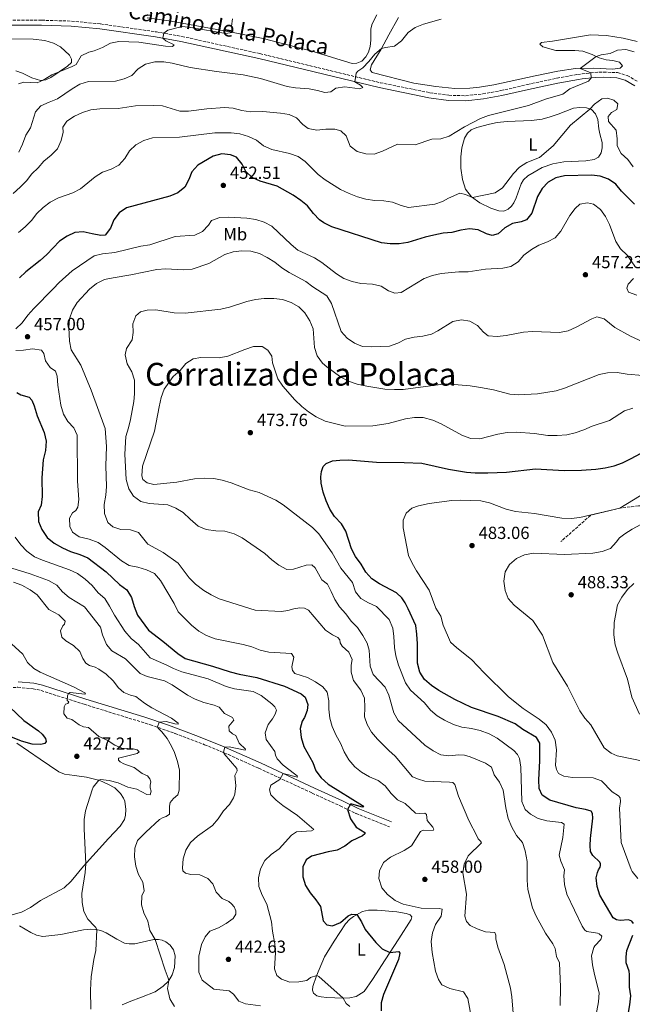
# Model space of a CAD drawing. Units: metres. Extents: x 618192 to 621667, y 4699361 to 4701733.
# Drawn here: x 618585 to 618935, y 4699689 to 4700251 of the extents above; entities that cross this region are included whole.
import ezdxf
from ezdxf.enums import TextEntityAlignment as Align

# ---------------------------------------------------------------- set-up
doc = ezdxf.new("R2010")
doc.units = ezdxf.units.M
doc.header["$MEASUREMENT"] = 0
doc.linetypes.add('DGN Style 3', pattern=[2.435891, 1.739922, -0.695969])
for name, color, linetype, lineweight in [('Camino', 7, 'DGN Style 3', 0), ('Cota de punto acotado terreno', 7, 'Continuous', 0), ('Curva de nivel directora', 30, 'Continuous', 30), ('Curva de nivel intermedia', 30, 'Continuous', 0), ('Etiqueta de uso rústico', 92, 'Continuous', 0), ('Línea de cambio de uso (parcela vista)', 92, 'Continuous', 0), ('Margen derecho', 7, 'Continuous', 0), ('Punto acotado terreno (símbolo)', 7, 'Continuous', 0), ('Senda', 7, 'DGN Style 3', 0), ('Texto de Corraliza', 7, 'Continuous', 0)]:
    doc.layers.add(name, color=color, linetype=linetype, lineweight=lineweight)
doc.styles.add('Style-Arial', font='arial.ttf')

# ---------------------------------------------------------------- blocks, each defined once
blk = doc.blocks.new('5PATER')
at = {"layer": 'Punto acotado terreno (símbolo)', "linetype": 'Continuous', "lineweight": 0}
h = blk.add_hatch(color=51, dxfattribs=at)
edge = h.paths.add_edge_path()
edge.add_ellipse((0, 0), major_axis=(-0.11, -0.111), ratio=0.999422, start_angle=0, end_angle=360)

msp = doc.modelspace()

# ---------------------------------------------------------------- linework, layer by layer
at = {"layer": 'Camino', "color": 7, "linetype": 'DGN Style 3', "lineweight": 0}
for points in [[(618566.69, 4700250.83, 424.98), (618597.73, 4700250.8, 426.68), (618614.83, 4700250.29, 427.6), (618631.37, 4700248.67, 428.33), (618663.31, 4700244.16, 429.8), (618677.92, 4700241.55, 430.49), (618722.54, 4700231.72, 432.52), (618791.29, 4700215.12, 435.62), (618819.64, 4700209.4, 436.99), (618830.51, 4700207.93, 437.33), (618840.07, 4700207.68, 437.5), (618850, 4700208.74, 437.99), (618860.29, 4700210.58, 438.37), (618875.51, 4700214.07, 438.55), (618892.4, 4700217.74, 439.15), (618904.18, 4700219.86, 439.63), (618906.74, 4700220.15, 439.75), (618913.97, 4700220.98, 440.11), (618918.96, 4700221.22, 440.34), (618927.04, 4700220.85, 440.64), (618932.45, 4700219.28, 440.7), (618938.49, 4700215.79, 440.79)], [(618540.32, 4699854.7, 422.67), (618546.8, 4699857.48, 422.81), (618564.32, 4699866.85, 424.84), (618570.16, 4699869.07, 425.5), (618574.07, 4699869.64, 426.5), (618584.16, 4699869.71, 427.17), (618592.82, 4699868.9, 427.74), (618597.39, 4699867.89, 427.97), (618622.03, 4699860, 431.24), (618659.93, 4699848.33, 434.54), (618673.89, 4699843.37, 436.17), (618690.89, 4699836.95, 438.48), (618704.5, 4699831.27, 440.48), (618721.9, 4699823.45, 443.15), (618752.41, 4699809.29, 447.62), (618768.44, 4699801.96, 449.4), (618777.39, 4699797.7, 450.7), (618796.69, 4699789.94, 452.69)]]:
    msp.add_polyline3d(points, dxfattribs=at)
at = {"layer": 'Curva de nivel directora', "color": 30, "linetype": 'Continuous', "lineweight": 30, "flags": 128}
for points, elevation in [([(618936.63, 4700145.65), (618929.36, 4700153.17), (618926.02, 4700157.15), (618921.9, 4700159.98), (618917.1, 4700161.71), (618912.11, 4700162.37), (618896.61, 4700161.84), (618891.67, 4700160.71), (618887.27, 4700158.35), (618883.83, 4700154.67), (618881.25, 4700150.12), (618877.96, 4700140.61), (618874.9, 4700136.78), (618871.84, 4700135.69), (618866.87, 4700134.73), (618862.5, 4700132.12), (618858.83, 4700128.7), (618855.36, 4700127.88), (618852.04, 4700128.85), (618847.25, 4700131.14), (618842.28, 4700131.71), (618837.32, 4700130.91), (618832.28, 4700129.57), (618827.26, 4700129.08), (618821.95, 4700128.09), (618816.99, 4700126.91), (618807.06, 4700123.88), (618802.08, 4700123.12), (618797.09, 4700122.98), (618792.01, 4700123.61), (618763.74, 4700132.74), (618759.01, 4700135), (618756.55, 4700136.77), (618753.08, 4700140.37), (618749.82, 4700144.71), (618745.93, 4700147.85), (618741.54, 4700150.85), (618732.46, 4700155.93), (618722.74, 4700158.88), (618718.18, 4700160.94), (618714.5, 4700164.32), (618712.42, 4700168.6), (618709.11, 4700172.61), (618705.77, 4700173.97), (618700.78, 4700174.39), (618695.84, 4700173.06), (618686.99, 4700167.93), (618683.6, 4700164.25), (618681.97, 4700159.87), (618679.56, 4700155.49), (618675.68, 4700152.19), (618671, 4700150.28), (618646.2, 4700143.59), (618642.04, 4700140.82), (618639.01, 4700136.77), (618637.06, 4700132.04), (618633.99, 4700128.09), (618631.6, 4700127.85), (618626.54, 4700128.71), (618621.53, 4700130), (618616.77, 4700129.47), (618612.24, 4700127.36), (618607.85, 4700124.52), (618600.68, 4700117.01), (618596.9, 4700113.51), (618588.73, 4700107.05), (618585.03, 4700103.68)], 450), ([(618583.52, 4700038.1), (618585.8, 4700036.81), (618590.64, 4700035.39), (618592.17, 4700033.73), (618593.49, 4700030.55), (618595.15, 4700024.86), (618599.17, 4700015.19), (618600.27, 4700010.31), (618599.88, 4700005.05)], 450), ([(618599.88, 4700005.05), (618598.52, 4699999.66), (618597.9, 4699989.32), (618598.09, 4699978.64), (618597.38, 4699973.69), (618595.76, 4699969.87), (618595.98, 4699964.44), (618597.88, 4699959.81), (618600.93, 4699955.36), (618604.97, 4699952.05), (618609.7, 4699949.34), (618614.26, 4699947.29), (618619.54, 4699945.68), (618624.11, 4699943.65), (618634.68, 4699935.72), (618642.23, 4699928.54), (618646.47, 4699925.31), (618649.12, 4699921.07), (618650.56, 4699915.85), (618652.51, 4699910.93), (618658.73, 4699902.29), (618666.98, 4699896.05), (618675.52, 4699888.96), (618679.73, 4699886.25), (618695.47, 4699881.85), (618705.48, 4699878.5), (618710.66, 4699877.16), (618720.77, 4699875.27), (618736.52, 4699870.37), (618746.04, 4699866.05), (618748.49, 4699864.07), (618749.92, 4699859.88), (618749.56, 4699856.52), (618747.98, 4699852.55), (618746.69, 4699850.31), (618745.46, 4699846.2), (618746.06, 4699840.97), (618747.71, 4699835.91), (618752.81, 4699826.79), (618754.57, 4699822.03), (618757.47, 4699817.96), (618761.47, 4699814.38), (618781.2, 4699802.17), (618781.81, 4699801.42), (618781.2, 4699801.24), (618775.06, 4699802.93), (618774.24, 4699802.87), (618772.56, 4699800), (618774.37, 4699794.51), (618777.56, 4699789.74), (618782.43, 4699786.83), (618782.59, 4699786.04), (618781.18, 4699784.89), (618775.08, 4699782.09), (618771.09, 4699779.03), (618766.68, 4699776.67), (618761.49, 4699775.76), (618751.98, 4699773.25), (618748.99, 4699771.24), (618747.1, 4699767.1), (618747.02, 4699761.48), (618748.54, 4699756.44), (618751.26, 4699752.25), (618754.58, 4699748.32), (618757.15, 4699744.43), (618758.77, 4699736.23), (618760.88, 4699734.02), (618764.07, 4699733.45), (618768.69, 4699735.38), (618773.03, 4699739.21), (618775.02, 4699740.17), (618777.86, 4699739.88), (618780.53, 4699735.68), (618782.79, 4699731.31), (618788.82, 4699723.97), (618792.46, 4699720.3), (618796.83, 4699718.16), (618801.96, 4699718.72), (618802.48, 4699717.76), (618801.79, 4699714.27), (618793.23, 4699694.27), (618791.77, 4699689.49), (618791.87, 4699684.84)], 450), ([(618917.36, 4699767.94), (618917.33, 4699768.82), (618916.87, 4699769.8), (618912.8, 4699773.68), (618911.57, 4699775.98), (618911.3, 4699779.27), (618911.57, 4699783.41), (618912.84, 4699794.88), (618912.77, 4699797.68), (618911.89, 4699798.89), (618908.71, 4699800.01), (618903.4, 4699800.8), (618888.22, 4699805.28), (618883.92, 4699808.19), (618882.28, 4699811.91), (618881.99, 4699816.9), (618882.55, 4699827.64), (618882.5, 4699837.81), (618880.66, 4699841.1), (618872.89, 4699845.68), (618868.47, 4699848.89), (618858.7, 4699853.02), (618843.58, 4699858.19), (618833.89, 4699862.72), (618824.89, 4699867.91), (618820.66, 4699870.75), (618816.72, 4699874.2), (618814.06, 4699878.43), (618812.69, 4699883.59), (618812.61, 4699894.48), (618812.31, 4699900), (618811.63, 4699904.95), (618807.36, 4699914.6), (618805.62, 4699917.96), (618803.59, 4699920.9), (618800.61, 4699923.65), (618790.91, 4699928.77), (618786.43, 4699931.77), (618783.18, 4699935.57), (618780.49, 4699940.07), (618777.21, 4699944.51), (618774.82, 4699948.9), (618771.75, 4699958.89), (618769.14, 4699963.16), (618765.23, 4699967.39), (618762.42, 4699971.52), (618760.39, 4699976.19), (618758.73, 4699981.29), (618757.59, 4699986.27), (618757.35, 4699989.93), (618757.76, 4699993.06), (618758.72, 4699995.8), (618760.48, 4699997.6), (618763.98, 4699999.01), (618768.16, 4699999.57), (618773.16, 4699999.63), (618789.16, 4699998.29), (618804.92, 4699998.21), (618815.12, 4699997.7), (618830.39, 4699994.42), (618840.66, 4699992.71), (618845.65, 4699992.33), (618852.92, 4699992.17), (618863.53, 4699992.63), (618880.02, 4699994.57), (618896.5, 4699993.59), (618906.5, 4699993.73), (618914.59, 4699994.39), (618919.95, 4699995.16), (618925.09, 4699996.29), (618929.77, 4699998.04), (618934.45, 4700000.26), (618951.88, 4700009.55)], 475), ([(618579.44, 4699858.49), (618587.45, 4699850.81), (618596.01, 4699844.88), (618597.95, 4699843.04), (618599.95, 4699840.53), (618600.3, 4699838.76), (618599.62, 4699837.64), (618597.35, 4699837.09), (618592.35, 4699837.31), (618586.21, 4699839), (618573.8, 4699843.99)], 425), ([(618936.07, 4699734.77), (618935.18, 4699736.09), (618933.34, 4699736.84), (618928.44, 4699736.54), (618926.39, 4699736.81), (618924.54, 4699738.08), (618916.81, 4699750.94), (618915.28, 4699755.87), (618914.84, 4699760.86), (618915.53, 4699763.97), (618916.1, 4699765.39), (618917.13, 4699766.92), (618917.36, 4699767.94)], 475), ([(618935.71, 4699660.84), (618933.37, 4699665.73), (618932.14, 4699670.58), (618932.04, 4699676.01), (618934.09, 4699688.3), (618934.63, 4699693.45), (618933.83, 4699698.39), (618933.83, 4699705.62), (618933.58, 4699707.65), (618931.99, 4699712.39), (618931.89, 4699715.81), (618932.28, 4699719.32), (618935.69, 4699728.16)], 475)]:
    msp.add_lwpolyline(points, dxfattribs=dict(at, elevation=elevation))
at = {"layer": 'Curva de nivel intermedia', "color": 30, "linetype": 'Continuous', "lineweight": 0, "flags": 128}
for points, elevation in [([(618706.87, 4700251.51), (618706.3, 4700247.43), (618706.72, 4700243.8), (618702.96, 4700243.25), (618683.02, 4700246.66), (618678, 4700247.15), (618669.92, 4700245.1), (618667.5, 4700243.42), (618667, 4700240.56), (618668.64, 4700239.11), (618673.41, 4700236.76), (618672.58, 4700235.85), (618668.49, 4700236.06), (618653.27, 4700238.32), (618641.93, 4700238.63), (618637.02, 4700237.69), (618632.46, 4700235.28), (618627.81, 4700233.39), (618624.74, 4700232.58), (618620.25, 4700230.38), (618617.38, 4700225.58), (618615.23, 4700224.4), (618603.48, 4700219.53), (618598.58, 4700216.55), (618595.14, 4700215.07), (618587.48, 4700215.39), (618584.44, 4700214.52)], 430), ([(618826.13, 4700251.39), (618816.02, 4700248.46), (618811.33, 4700246.69), (618807.26, 4700243.79), (618803.43, 4700239.02), (618799.45, 4700235.98), (618794.41, 4700235.27), (618792.1, 4700234.6), (618788.27, 4700231.38), (618784.87, 4700227.15), (618781.41, 4700223.53), (618778.54, 4700221.74), (618777.65, 4700220.49), (618776.89, 4700215.62), (618779.99, 4700213.76), (618781.45, 4700212.44), (618779.72, 4700211.62), (618770.99, 4700212.67), (618766.03, 4700212.07), (618763.07, 4700209.91), (618759.68, 4700209.43), (618755.55, 4700210.66), (618750.63, 4700211.57), (618742.97, 4700212.12), (618738.04, 4700212.98), (618722.94, 4700217.48), (618712.93, 4700219.56), (618697.7, 4700221.48), (618682.64, 4700223.81), (618672.45, 4700226.29), (618667.52, 4700227.11), (618662.46, 4700226.97), (618657.16, 4700225.79), (618652.82, 4700223.09), (618649.22, 4700219.31), (618644.83, 4700217.23), (618639.96, 4700216.05), (618624.45, 4700215.74), (618619.65, 4700214.36), (618615.2, 4700211.67), (618606.88, 4700205.88), (618601.99, 4700204.07), (618597.35, 4700201.81), (618594.25, 4700198.44), (618591.37, 4700189.32), (618588.61, 4700185.14), (618586.76, 4700180.05), (618584.66, 4700175.51)], 435), ([(618931.82, 4700234.13), (618927.03, 4700233.77), (618922.72, 4700231.76), (618917.72, 4700231.02), (618914.89, 4700230.08), (618905.72, 4700223.3), (618911.72, 4700220.72), (618911.99, 4700217.84), (618910.41, 4700215.96), (618899.73, 4700211.52), (618895.74, 4700208.5), (618885.87, 4700205.76), (618876.15, 4700202.12), (618853.29, 4700196.37), (618848.58, 4700194.71), (618839.53, 4700189.95), (618830.82, 4700184.5), (618826.04, 4700183.02), (618820.92, 4700182.86), (618811.22, 4700179.58), (618801.29, 4700180.03), (618792.71, 4700176.03), (618787.91, 4700174.34), (618783.14, 4700174.44), (618778.15, 4700175.84), (618774.19, 4700178.78), (618771.83, 4700184.78), (618768.78, 4700187.69), (618765.34, 4700188.63), (618760.26, 4700188.66), (618755.08, 4700187.96), (618750.18, 4700188.93), (618746.99, 4700191.3), (618743.52, 4700195.05), (618739.25, 4700196.98), (618734.31, 4700197.75), (618724.14, 4700198.68), (618717.18, 4700198.56), (618712.24, 4700199.31), (618707.28, 4700200.59), (618702.29, 4700200.89), (618692.13, 4700200.14), (618681.66, 4700198.85), (618676.66, 4700198.93), (618666.91, 4700201.83), (618661.78, 4700202.17), (618651.48, 4700201.92), (618641.42, 4700200.34), (618630.99, 4700200.26), (618625.87, 4700199.63), (618621.11, 4700198.12), (618616.56, 4700195.98), (618612.16, 4700193.19), (618609.89, 4700189.68), (618610.1, 4700186.9), (618608.97, 4700182.03), (618606.74, 4700177.4), (618603.14, 4700173.75), (618599.02, 4700170.26), (618595.65, 4700166.49), (618592.02, 4700163.05), (618588.99, 4700159.06), (618585.52, 4700155.4), (618581.47, 4700151.9)], 440), ([(618936.61, 4700232.67), (618931.82, 4700234.13)], 440), ([(618935.91, 4700167.13), (618932.83, 4700171.27), (618929.08, 4700174.58), (618926.84, 4700178.98), (618926.85, 4700182.98), (618926.18, 4700187.93), (618921.93, 4700192.88), (618921.75, 4700195.74), (618923.63, 4700198.07), (618926.62, 4700199.79), (618927.25, 4700202.97), (618924.91, 4700205.19), (618921.29, 4700206.32), (618917.95, 4700205.84), (618913.89, 4700202.92), (618911.24, 4700200.04), (618900.09, 4700190.81), (618890.13, 4700179.04), (618882.42, 4700172.39), (618875.19, 4700169.55), (618870.93, 4700166.88), (618867.48, 4700163.26), (618861.25, 4700155.1), (618857.1, 4700152.26), (618844.15, 4700149.44), (618840, 4700151.18), (618836.85, 4700152.02), (618830.27, 4700149.13), (618826.89, 4700147.26), (618822.6, 4700145.67), (618807.54, 4700143.81), (618803.21, 4700145.03), (618798.41, 4700146.89), (618793.45, 4700147.54), (618788.27, 4700147.76), (618783.1, 4700148.52), (618778.31, 4700149.95), (618773.49, 4700151.85), (618768.63, 4700154.13), (618759.9, 4700159.61), (618755.87, 4700162.58), (618748.37, 4700170.03), (618744.38, 4700173.04), (618739.39, 4700174.7), (618729.28, 4700176.96), (618724.6, 4700179.14), (618720.5, 4700182.24), (618715.96, 4700184.34), (618710.97, 4700185.91), (618706.01, 4700186.57), (618696.72, 4700186.46), (618676.55, 4700184.07), (618661.02, 4700183.63)], 445), ([(618661.02, 4700183.63), (618656.07, 4700182.14), (618651.66, 4700179.65), (618648.03, 4700176.21), (618645.3, 4700171.8), (618641.88, 4700167.93), (618637.49, 4700165.69), (618632.52, 4700163.99), (618628.3, 4700161.3), (618619.99, 4700154.49), (618615.57, 4700152.15), (618607.38, 4700149.28), (618602.68, 4700146.85), (618598.52, 4700143.85), (618594.92, 4700140.38), (618591.83, 4700136.36), (618588.39, 4700132.73), (618584.48, 4700129.58)], 445), ([(618936.87, 4700110.4), (618932.43, 4700116.59), (618928.79, 4700120.23), (618926.03, 4700124.4), (618922.4, 4700134.11), (618920.12, 4700138.61), (618917.18, 4700142.66), (618913.29, 4700145.82), (618909.78, 4700146.53), (618905.55, 4700145.63), (618902.78, 4700143.24), (618899.75, 4700139.26)], 455), ([(618899.75, 4700139.26), (618894.57, 4700130.3), (618891.29, 4700126.53), (618886.9, 4700124.17), (618882.05, 4700122.36), (618877.74, 4700119.82), (618873.49, 4700116.63), (618870.23, 4700112.83), (618866.08, 4700110.03), (618861.46, 4700109.1), (618851.51, 4700108.6), (618841.55, 4700106.98), (618836.25, 4700107.03), (618826.19, 4700106.1), (618821.12, 4700104.91), (618816.4, 4700103.26), (618803.29, 4700095.18), (618799.66, 4700094.83), (618795.97, 4700096.25), (618791.77, 4700098.95), (618786.89, 4700100.07), (618780.21, 4700100.39), (618775.33, 4700101.47), (618770.53, 4700103.28), (618766.25, 4700105.89), (618757.95, 4700112.39), (618753.68, 4700115), (618744.17, 4700119.47), (618740.36, 4700122.7), (618729.43, 4700133.19), (618724.97, 4700135.45), (618720.11, 4700136.93), (618714.99, 4700137.73), (618704.57, 4700138.34), (618699.55, 4700138.09), (618694.86, 4700136.37), (618693.11, 4700133.73), (618689.64, 4700130.13), (618685.25, 4700128.1), (618674.03, 4700127.2), (618659.53, 4700122.49), (618654.44, 4700121.76), (618639.6, 4700118.16), (618632.57, 4700117.37), (618627.71, 4700116.19), (618615.24, 4700107.72), (618607.65, 4700101.05), (618604.33, 4700097.3), (618593.3, 4700086.18), (618589.83, 4700082.23), (618586.67, 4700078), (618582.92, 4700074.42)], 455), ([(618944.03, 4700065.96), (618934.4, 4700070.27), (618925.56, 4700075.3), (618919.39, 4700080.14), (618915.15, 4700081.28), (618912.31, 4700080.28), (618903.3, 4700075.39), (618898.73, 4700073.35), (618893.78, 4700072.32), (618878.35, 4700072.98), (618873.31, 4700072.53), (618863.34, 4700070.61), (618858.25, 4700070.1), (618853.09, 4700070.53), (618850.33, 4700072.57), (618846.99, 4700076.47), (618842.62, 4700078.97), (618837.88, 4700079.66), (618832.91, 4700078.65), (618824.22, 4700073.34), (618820.59, 4700071.54), (618815.75, 4700070.26), (618810.67, 4700069.83), (618805.83, 4700068.59), (618801.33, 4700066.4), (618796.65, 4700064.62), (618786.34, 4700064.2), (618781.28, 4700064.4), (618776.66, 4700066.32), (618772.5, 4700069.2), (618768.95, 4700073.03), (618763.52, 4700088.96), (618760.76, 4700093.36), (618752.78, 4700098.55), (618748.8, 4700101.59), (618739.22, 4700106.63), (618735.04, 4700109.38), (618731.04, 4700112.59), (618726.72, 4700115.2), (618722.24, 4700117.5), (618717.42, 4700118.82), (618712.22, 4700119.04), (618707.21, 4700118.48), (618702.46, 4700116.92), (618693.37, 4700111.89), (618683.74, 4700108.54), (618678.72, 4700108.14), (618668.67, 4700108.84), (618663.68, 4700108.44), (618648.75, 4700105.27), (618638.61, 4700103.68), (618633.61, 4700102.66), (618629.16, 4700100.39), (618625.08, 4700097.24), (618617.97, 4700089.48), (618615.31, 4700085.25), (618613.59, 4700080.28), (618613.29, 4700075.23), (618613.63, 4700067.41), (618614.66, 4700062.51), (618620.13, 4700053.76), (618626.08, 4700039.55), (618634.13, 4700017.54), (618634.87, 4700007.28), (618634.42, 4699996.21), (618634.9, 4699984.44), (618634.46, 4699979.52), (618633.4, 4699974.17), (618633.66, 4699968.95), (618635.66, 4699963.9), (618638.49, 4699961.34), (618642.95, 4699959.8), (618648.47, 4699959.73), (618653.2, 4699958.1), (618658.37, 4699951.42), (618667.21, 4699946.73), (618675.76, 4699940.67)], 460), ([(618937.98, 4700093.8), (618933.26, 4700095.38), (618932.26, 4700097.7), (618933.17, 4700100.09), (618936.17, 4700103.22)], 455), ([(618765.4, 4699919.88), (618763.36, 4699924.54), (618761.11, 4699928.59), (618757.84, 4699931.04), (618754.09, 4699938.04), (618752.13, 4699939.61), (618748.89, 4699939.47), (618741.74, 4699937.21), (618737.92, 4699937.1), (618733.34, 4699939.46), (618729.34, 4699942.45), (618725.41, 4699946.15), (618712.44, 4699955.09), (618707.74, 4699957.39), (618702.47, 4699958.96), (618697.29, 4699959.12), (618691.8, 4699959.79), (618687.22, 4699961.81), (618682.6, 4699965.69), (618678.73, 4699969.5), (618674.42, 4699972.14), (618669.79, 4699974.04), (618659.29, 4699974.69), (618654.45, 4699975.95), (618650.28, 4699978.85), (618647.56, 4699983.03), (618646.03, 4699988.34), (618645.38, 4700002.99), (618645.87, 4700013.06), (618647.43, 4700017.87), (618648.54, 4700022.78), (618650.36, 4700032.99), (618650.81, 4700037.45), (618650.84, 4700045.16), (618649.2, 4700049.99), (618646.66, 4700054.6), (618645.39, 4700059.67), (618646.24, 4700063.22), (618649.4, 4700068.13), (618650.03, 4700072.32), (618649.89, 4700077.43), (618651.56, 4700081.95), (618654.16, 4700084.16), (618658.05, 4700085.2), (618663.05, 4700085.29), (618673.58, 4700083.66), (618679.75, 4700083.44), (618700.24, 4700085.7), (618705.12, 4700086.82), (618715.04, 4700090.19), (618720, 4700091.32), (618724.97, 4700091.87), (618730.41, 4700091.86), (618735.37, 4700091.21), (618740.42, 4700089.6), (618744.77, 4700087.1), (618748.3, 4700083.56), (618751.05, 4700079.09), (618752.89, 4700074.44), (618753.66, 4700063.84), (618755.34, 4700059.13), (618758.34, 4700054.88), (618760.83, 4700052.85), (618768.71, 4700046.83), (618773.15, 4700044.53), (618778.13, 4700042.98), (618783.58, 4700041.79), (618793.95, 4700040.08), (618799.4, 4700039.77), (618804.51, 4700039.92), (618825.74, 4700042.77), (618831.24, 4700042.87), (618842.82, 4700041.89), (618848.67, 4700041.08), (618856.01, 4700039.65), (618865.35, 4700037.16), (618870.34, 4700036.77), (618881.27, 4700037.31), (618891.98, 4700039.02), (618896.73, 4700040.58), (618916.45, 4700048.51), (618921.37, 4700049.41), (618926.82, 4700049.54), (618932.51, 4700048.69), (618950.4, 4700047)], 465), ([(618582.9, 4700062.2), (618587.38, 4700062.29), (618592.52, 4700063.14), (618597.55, 4700062.39), (618599.04, 4700060.34), (618599.91, 4700056.19), (618602.59, 4700052.33), (618605.61, 4700050.3), (618606.68, 4700047.38), (618606.9, 4700042.25), (618608.64, 4700030.99), (618610.18, 4700025.83), (618612.79, 4700021.57), (618616.19, 4700018.01), (618618.01, 4700013.8), (618618.29, 4699987.46), (618618.96, 4699976.94), (618618.5, 4699972.71), (618617.26, 4699970.67), (618615.42, 4699969.31), (618613.71, 4699966.3), (618613.81, 4699961.63), (618615.32, 4699958.39), (618619.1, 4699955.67), (618624.83, 4699954.26), (618629.98, 4699952.44), (618634.05, 4699949.55), (618643.42, 4699942.01), (618647.69, 4699939.4), (618652.67, 4699938.37), (618657.77, 4699936.86), (618662.2, 4699934.71), (618665.67, 4699930.78), (618673.45, 4699917.64), (618675.79, 4699912.9), (618683.35, 4699905.21), (618687.56, 4699901.8), (618691.9, 4699899.31), (618697.02, 4699897.4), (618712.86, 4699894.23), (618717.9, 4699892.79), (618722.72, 4699890.91), (618727.61, 4699889.87), (618740.6, 4699889), (618741.99, 4699886.99), (618740.82, 4699881.42)], 455), ([(618798.44, 4699903.6), (618796.35, 4699908.51), (618789.22, 4699915.84), (618784.65, 4699917.89), (618780.32, 4699920.38), (618777.23, 4699924.32), (618775.43, 4699929.51), (618768.89, 4699937.72), (618763.76, 4699946.59), (618756.16, 4699957.34), (618752.51, 4699961.01), (618735.88, 4699973.97), (618731.62, 4699976.6), (618722.07, 4699980.92), (618716.4, 4699982.62), (618706.13, 4699986.49), (618701.03, 4699988.05), (618696.12, 4699989), (618691.12, 4699989.15), (618685.13, 4699988.78), (618675.04, 4699986.97), (618661.84, 4699985.61), (618658.12, 4699986.44), (618655.64, 4699988.46), (618655.03, 4699990.59), (618655.3, 4699996.04), (618662.34, 4700016.01), (618664.83, 4700029.92), (618666.09, 4700035.3), (618667.78, 4700040.01), (618672.95, 4700047.25), (618676.87, 4700050.7), (618680.09, 4700054.76), (618684.31, 4700057.44), (618688.82, 4700058.17), (618699.22, 4700057.91), (618704.14, 4700058.85), (618713.95, 4700062.79), (618718.84, 4700064.4), (618723.84, 4700064.32), (618727.11, 4700062.37), (618729.3, 4700058.95), (618729.71, 4700055.1), (618732.75, 4700045.85), (618735.54, 4700041.71), (618742.58, 4700033.88), (618746.43, 4700030.22), (618750.35, 4700027.12), (618754.77, 4700024.23), (618759.87, 4700021.81), (618771.2, 4700018.98), (618787.07, 4700019.11), (618795.82, 4700020.43), (618805.78, 4700023.02), (618810.83, 4700023.83), (618815.83, 4700023.85), (618821.43, 4700022.37), (618826.09, 4700020.29), (618838.39, 4700013.53), (618843.22, 4700011.86), (618848.22, 4700011.76), (618858.6, 4700014.37), (618863.97, 4700015.2), (618868.97, 4700015.48), (618879.57, 4700014.66), (618887.22, 4700013.61), (618892.51, 4700013.62), (618898, 4700014.03), (618902.87, 4700015.13), (618907.67, 4700016.73), (618912.5, 4700018.88), (618922.41, 4700022.19), (618931.04, 4700027.75), (618935.85, 4700029.16)], 470), ([(618947.39, 4699983.62), (618928.38, 4699972.03), (618905.4, 4699966.69), (618900.43, 4699966.13), (618895.07, 4699966.39), (618879.49, 4699968.96), (618868.66, 4699970.19), (618863.37, 4699971.55), (618853.8, 4699975.05), (618848.94, 4699976.24), (618837.35, 4699976.6), (618832.35, 4699976.35), (618819.33, 4699974.65), (618813.28, 4699973.45), (618809.4, 4699972.14), (618806.17, 4699969.15), (618804.51, 4699965.23), (618804.48, 4699960.8), (618807.47, 4699945.11), (618809.53, 4699940.56), (618812.09, 4699936.23), (618819.33, 4699925.12), (618823.06, 4699914.91), (618825.96, 4699910.36), (618827.26, 4699905.2), (618831.54, 4699895.48), (618835.07, 4699892.27), (618843.6, 4699885.63), (618850.67, 4699877.96), (618864.69, 4699864.24), (618873.07, 4699857.58), (618882.26, 4699851.52), (618886.24, 4699848.32), (618889.35, 4699844.18), (618891.3, 4699839.57), (618892.14, 4699834.09), (618891.63, 4699825.15), (618892.09, 4699822.8), (618893.29, 4699820.42), (618896.25, 4699818.87), (618901.21, 4699818.18), (618913.16, 4699817.99), (618917.88, 4699816.35), (618923.87, 4699809.94), (618927.47, 4699807.79), (618928.61, 4699806.56), (618928.66, 4699804.58), (618928.08, 4699800.61), (618929.14, 4699781.15), (618934.76, 4699765.64), (618935.3, 4699764.41), (618938.55, 4699760.58)], 480), ([(618944.84, 4699965.18), (618935.37, 4699960.02), (618931.13, 4699957.35), (618928.13, 4699955.02), (618926.29, 4699952.65), (618922.93, 4699949.08), (618918.21, 4699947.34), (618912.85, 4699946.43), (618896.66, 4699945.59), (618878.87, 4699946.28), (618873.74, 4699945.41), (618869.22, 4699943.27), (618865.23, 4699939.85), (618862.75, 4699935.75), (618861.99, 4699930.45), (618862.69, 4699925.05), (618864.54, 4699920.4), (618867.85, 4699916.65), (618878.63, 4699907.81), (618884.18, 4699899.49), (618889.99, 4699883.8), (618898.41, 4699870.4), (618905.45, 4699856.31), (618908.36, 4699852.08), (618911.66, 4699848.32), (618919.38, 4699835.14), (618923.34, 4699832.08), (618926.72, 4699830.6), (618942.58, 4699827.25)], 485), ([(618582.62, 4699955.46), (618585.92, 4699951.13), (618589.27, 4699947.41), (618593.6, 4699944.33), (618598.2, 4699942.38), (618613.59, 4699936.82), (618618.16, 4699934.78), (618622.52, 4699931.54), (618626.54, 4699927.8), (618630.05, 4699923.63), (618633.88, 4699920.42), (618636.59, 4699916.09), (618639.32, 4699910.89), (618645.34, 4699901.83), (618648.85, 4699897.63), (618653.08, 4699894.27), (618659.69, 4699886.47), (618669.31, 4699882.42), (618673.18, 4699880.38), (618677.86, 4699878.62), (618692.85, 4699874.64), (618703.16, 4699870.27), (618707.98, 4699868.93), (618718.6, 4699867.27), (618723.34, 4699865.08), (618729.3, 4699860.27), (618731.04, 4699858.51), (618732.02, 4699856.72), (618731.22, 4699854.37), (618729.67, 4699851.62), (618727.26, 4699848.52), (618725.57, 4699843.8), (618726.06, 4699839.92), (618730.98, 4699833.12), (618731.4, 4699831), (618732.45, 4699828.95), (618735.73, 4699825.17), (618742.34, 4699820.29), (618743.77, 4699819.09), (618744.02, 4699818.42)], 445), ([(618580.65, 4699937.86), (618591.15, 4699934.61), (618601.71, 4699930.83), (618606.38, 4699928.06), (618609.61, 4699924.24), (618613.43, 4699920.93), (618622.22, 4699915.61), (618631.34, 4699904.12), (618632.57, 4699899.61), (618634.74, 4699894.13), (618637.81, 4699890.56), (618645.58, 4699886.06), (618653.98, 4699877.58), (618658.11, 4699875.93), (618667.92, 4699873.4), (618672.36, 4699871.1), (618681.11, 4699865.17), (618685.56, 4699862.9), (618690.37, 4699861.01), (618696.28, 4699859.61), (618699.17, 4699858.32), (618702.24, 4699854.75), (618706.79, 4699852.42), (618707.54, 4699850.96), (618704.82, 4699847.52), (618704.99, 4699844.83), (618706.77, 4699843.23), (618708.83, 4699842.24), (618710.74, 4699837.78), (618714.32, 4699834.43), (618714.12, 4699833.73), (618704.98, 4699835.62), (618702.51, 4699835.55), (618701.77, 4699832.75), (618702, 4699831.7), (618709.29, 4699823.27), (618709.49, 4699821.94), (618708.23, 4699819.3), (618708.67, 4699813.37), (618708.26, 4699808.71), (618707.38, 4699806.5), (618705.13, 4699802.75), (618701.7, 4699799.12), (618698.59, 4699794.67), (618695.42, 4699790.81), (618686.86, 4699784.59), (618682.85, 4699781.09), (618680.21, 4699776.72), (618678.68, 4699771.66), (618678.2, 4699766.53), (618678.48, 4699764.95), (618679.98, 4699763.5), (618683.11, 4699762.82), (618688.15, 4699762.57), (618692.82, 4699760.53), (618695.54, 4699757.37), (618697.51, 4699752.75), (618700.98, 4699749.16), (618704.71, 4699747.33), (618706.34, 4699746.12), (618707.72, 4699744.26), (618708.79, 4699742.07), (618708.8, 4699740.11), (618707.16, 4699737.66), (618703.25, 4699734.83), (618698.88, 4699732.41), (618693.82, 4699730.4), (618691.14, 4699727.26), (618689.1, 4699722.7), (618687.63, 4699716.09), (618687.53, 4699707.02), (618689.44, 4699702.39), (618696.26, 4699697.32), (618705.02, 4699696.29), (618707.4, 4699694.39), (618710.55, 4699690.4), (618714.24, 4699688.82), (618722.78, 4699687.71)], 440), ([(618675.76, 4699940.67), (618682.13, 4699932.2), (618685.69, 4699928.69), (618690.49, 4699925.1), (618694.75, 4699922.49), (618699.32, 4699920.32), (618719.82, 4699913.88), (618734.89, 4699913.01), (618738.57, 4699913.51), (618741.92, 4699914.59), (618745.28, 4699915.19), (618748, 4699914.99), (618750.3, 4699913.85), (618759.94, 4699902.41), (618764.11, 4699899.65), (618767.14, 4699898.17), (618768.26, 4699896.92), (618768.5, 4699895.08), (618769.65, 4699893.26), (618773.32, 4699889.77), (618775.22, 4699885.67), (618774.78, 4699882.41), (618774.76, 4699878.35), (618776.04, 4699873.52), (618780.28, 4699868.05), (618782.26, 4699863.45), (618782.57, 4699858.25), (618782.3, 4699852.85), (618783.89, 4699848.47), (618786.4, 4699844.15), (618789.72, 4699840.06), (618796.25, 4699833.6), (618799.95, 4699830.44), (618809.71, 4699818.62), (618813.15, 4699817.17), (618816.92, 4699816.07), (618830.84, 4699815.54), (618832.87, 4699815.26), (618834.02, 4699814.27), (618836.11, 4699807.55), (618842.02, 4699793.65), (618846.66, 4699784.46), (618847.41, 4699783.22), (618848.72, 4699781.9), (618849.24, 4699780.79), (618841.58, 4699773.43), (618839.25, 4699768.77), (618838.58, 4699763.8), (618840.69, 4699751.64), (618839.63, 4699738.95), (618840.68, 4699735.94), (618842.8, 4699733.57), (618846.84, 4699731.66), (618851.59, 4699730.11), (618856.93, 4699729.59), (618857.34, 4699728.12), (618857.35, 4699726.07), (618858.57, 4699721.22), (618862.26, 4699711.3), (618865.89, 4699697.77), (618866.59, 4699692.82), (618867.91, 4699676.8)], 460), ([(618581.7, 4699929.76), (618586.4, 4699928.05), (618591.07, 4699925.42), (618595.11, 4699922.46), (618601.93, 4699914.25), (618607.59, 4699911.1), (618611.08, 4699907.5), (618610.81, 4699905.87), (618609.75, 4699904.78), (618608.43, 4699901.97), (618609.32, 4699898.28), (618611.57, 4699896.25), (618615.95, 4699893.65), (618619.54, 4699890.17), (618621.25, 4699886.1), (618622.96, 4699883.53), (618625.05, 4699882.24), (618628.36, 4699881.2), (618630.46, 4699880.1), (618634.59, 4699877.28), (618638.55, 4699873.5), (618641.69, 4699869.51), (618644.74, 4699866.8), (618648.45, 4699865.29), (618651.52, 4699864.54), (618656.52, 4699860.75), (618660.73, 4699858.04), (618671.91, 4699852.03), (618675.77, 4699849.18), (618675.74, 4699848.64), (618673.88, 4699848.85), (618668.91, 4699850.17), (618664.89, 4699849.89), (618664.04, 4699847.14), (618664.27, 4699846.43), (618666.52, 4699844.35), (618669.51, 4699840.41), (618671.99, 4699836.07), (618673.66, 4699832.42), (618675.36, 4699827.31), (618676.48, 4699822.44), (618676.43, 4699811.01)], 435), ([(618939.51, 4699854.39), (618935.28, 4699864.12), (618932.76, 4699874.34), (618927.09, 4699889.19), (618925.63, 4699893.97), (618924.94, 4699899.62), (618925.11, 4699906.75), (618926.99, 4699916.76), (618929.42, 4699921.31), (618932.68, 4699925.56), (618936.31, 4699929)], 490), ([(618894.23, 4699688.03), (618894.48, 4699698.42), (618893.86, 4699712.4), (618892.08, 4699716.01), (618891.35, 4699720.49), (618889.93, 4699723.25), (618885.82, 4699729.2), (618880.54, 4699739.01), (618878.42, 4699743.76), (618875.72, 4699754.26), (618875.25, 4699759.46), (618875.34, 4699770.2), (618874.25, 4699776.34), (618872.62, 4699781.07), (618869.32, 4699785.12), (618866.5, 4699789.83), (618864.51, 4699794.86), (618863.14, 4699800.8), (618861.58, 4699810.96), (618859.49, 4699815.51), (618856.45, 4699819.63), (618854.98, 4699824.01), (618851.46, 4699826.31), (618842.67, 4699829.92), (618839.51, 4699830.9), (618836.26, 4699831.07), (618830.5, 4699830.61), (618825.98, 4699831.11), (618821.6, 4699833.51), (618816.89, 4699836.6), (618801.51, 4699850.75), (618799.02, 4699855.08), (618796.25, 4699865.27), (618794.15, 4699869.81), (618787.24, 4699876.98), (618785.65, 4699881.73), (618784.94, 4699890.95), (618783.83, 4699894.86), (618781.42, 4699899.34), (618778.37, 4699903.86), (618774.66, 4699907.57), (618771.61, 4699911.69), (618768.02, 4699915.62), (618765.4, 4699919.88)], 465), ([(618911.29, 4699664.25), (618916.2, 4699690.11), (618916.54, 4699695.11), (618913.89, 4699705.57), (618912.77, 4699711.13), (618912.19, 4699716.33), (618913.54, 4699721.12), (618914, 4699721.98), (618917.4, 4699725.68), (618918.02, 4699727.55), (618916.52, 4699728.91), (618915.53, 4699729.26), (618909.5, 4699730.19), (618908.31, 4699731.07), (618906.72, 4699733.23), (618898.04, 4699751.61), (618896.69, 4699757.06), (618896.25, 4699762.03), (618896.63, 4699765.45), (618894.52, 4699770.36), (618893.59, 4699773.84), (618895.75, 4699783.93), (618896.51, 4699791.45), (618894.95, 4699792.48), (618886.61, 4699793.41), (618881.6, 4699794.69), (618877.25, 4699797.16), (618874.12, 4699799.91), (618872.27, 4699804.55), (618871.72, 4699824.05), (618871.03, 4699829), (618869.9, 4699831.36), (618867.73, 4699833.54), (618858.25, 4699840.75), (618853.69, 4699843.2), (618848.45, 4699845.1), (618843.58, 4699846.22), (618837.9, 4699846.98), (618833.15, 4699848.53), (618828.11, 4699850.89), (618823.81, 4699853.47), (618819.98, 4699856.68), (618816.56, 4699860.9), (618808.59, 4699868.11), (618805.86, 4699872.3), (618801.77, 4699882.36), (618800.31, 4699887.62), (618799.49, 4699892.55), (618799.18, 4699898.68), (618798.44, 4699903.6)], 470), ([(618580.48, 4699894.64), (618587.06, 4699888.69), (618589.64, 4699883.84), (618593.29, 4699880.41), (618596.88, 4699878.34), (618615.95, 4699870.02), (618622.78, 4699866.41), (618622.49, 4699865.81), (618614.05, 4699866.66), (618613.14, 4699866.12), (618612.53, 4699864.76), (618612.4, 4699862.25), (618613.2, 4699861.33), (618612.79, 4699860.48), (618611.37, 4699860.1), (618610.51, 4699858.5), (618610.35, 4699854.66), (618612.25, 4699852.04), (618615.06, 4699851.25), (618619.11, 4699848.33), (618621.71, 4699847.07), (618624.56, 4699846.78), (618630.43, 4699841.66), (618635.17, 4699839.46), (618639.5, 4699836.63), (618643.62, 4699834.96), (618650.05, 4699834.63), (618652.34, 4699834.01), (618653.52, 4699832.83), (618652.33, 4699831.89), (618641.74, 4699829.33), (618641.65, 4699828.16), (618642.7, 4699827.08), (618644.7, 4699826.08), (618650.72, 4699823.87), (618655.15, 4699820.39), (618658.17, 4699819.09), (618659.58, 4699817.45), (618660.23, 4699815.8), (618659.71, 4699813.87), (618659.72, 4699812.35), (618660.32, 4699810.4), (618659.77, 4699808.33), (618657.91, 4699808.44), (618652.21, 4699811.48), (618646.96, 4699812.74), (618641.54, 4699815.06), (618636.37, 4699816.47), (618631.34, 4699816.96), (618630.39, 4699816.59), (618627.16, 4699812.72), (618626.59, 4699811.24), (618622.82, 4699799.08), (618622.12, 4699794.13), (618622.06, 4699788.82), (618622.96, 4699768.95), (618622.65, 4699763.97), (618620.75, 4699751.99), (618620.8, 4699746.79), (618621.9, 4699741.67), (618624.18, 4699737.22), (618628.01, 4699733.33), (618628.66, 4699732.51), (618629.19, 4699731.25), (618628.75, 4699719.37), (618627.63, 4699714.18), (618626.09, 4699704.3)], 430), ([(618740.82, 4699881.42), (618741.09, 4699879.32), (618742.43, 4699877.57), (618749.68, 4699875.27), (618754.4, 4699872.87), (618758.52, 4699869.95), (618761.06, 4699867.02), (618761.99, 4699861.92), (618761.93, 4699857.14), (618762.48, 4699852.17), (618763.91, 4699847.31), (618766.11, 4699842.28), (618768.67, 4699837.74), (618770.71, 4699832.78), (618773.3, 4699828.3), (618776.73, 4699824.34), (618780.58, 4699821.15), (618785.15, 4699818.65), (618790.07, 4699816.47), (618794.08, 4699813.48), (618797.63, 4699809.1), (618801.11, 4699805.51), (618805.66, 4699803.25), (618811.45, 4699797.9), (618813.52, 4699797.66), (618816.81, 4699797.82), (618817.73, 4699797.02), (618818.12, 4699793.69), (618821.37, 4699789.83), (618821.92, 4699788.64), (618821.57, 4699788), (618815.9, 4699788.11), (618814.38, 4699787.27), (618809.25, 4699779.25), (618805.04, 4699776.48), (618797.21, 4699772.65), (618793.19, 4699769.65), (618790.95, 4699764.95), (618790.47, 4699760.41), (618792.3, 4699755.18), (618795.48, 4699751.35), (618799.85, 4699747.88), (618804.38, 4699745.76), (618814.77, 4699743.48), (618824.95, 4699743.36), (618826.71, 4699742.99), (618826.08, 4699738.97), (618822.86, 4699734.18), (618821.3, 4699729.42), (618820.44, 4699724.5), (618820.99, 4699718.15), (618822.92, 4699707.52), (618824.57, 4699702.8), (618826.64, 4699699.7), (618831.16, 4699697.57), (618838.86, 4699695.74), (618841.38, 4699691.95), (618844.24, 4699676.56)], 455), ([(618744.02, 4699818.42), (618735.83, 4699820.46), (618733.86, 4699817.03), (618728.86, 4699813.87), (618727.92, 4699811.18), (618728.83, 4699808.33), (618731.75, 4699805.2), (618735.69, 4699802.12), (618744.09, 4699796.41), (618753.29, 4699788.5), (618751.93, 4699787.66), (618743.53, 4699787.17), (618740.58, 4699785.16), (618733.52, 4699777.51), (618729.01, 4699774.21), (618725.43, 4699770.73), (618722.83, 4699766.05), (618721.8, 4699760.93), (618721.88, 4699755.93), (618723.87, 4699750.94), (618726.54, 4699745.81), (618729.14, 4699735.82), (618729.76, 4699730.4), (618731.03, 4699723.26), (618731.41, 4699718.27), (618730.8, 4699708.82), (618732.28, 4699705.01), (618734.9, 4699703.05), (618739.61, 4699701.35), (618744.84, 4699701.39), (618749.4, 4699702.27), (618751.5, 4699703.85), (618755.03, 4699705.15), (618756.2, 4699704.53), (618770.04, 4699692.07), (618771.94, 4699689.15), (618773.86, 4699687.35)], 445), ([(618676.43, 4699811.01), (618675.52, 4699808.34), (618673.2, 4699806.25), (618671.26, 4699803.84), (618670.92, 4699801.79), (618670.83, 4699797.21), (618669, 4699795.9), (618667.24, 4699795.34), (618665.11, 4699794.12), (618657.31, 4699786.98), (618652.57, 4699782.18), (618650.92, 4699777.91), (618650.78, 4699772.91), (618651.5, 4699767.58), (618653.14, 4699762.8), (618655.52, 4699758.35), (618656.41, 4699753.41), (618655.07, 4699750.53), (618654.74, 4699745.38), (618656.19, 4699740.93), (618658.5, 4699736.15), (618659.55, 4699730.88), (618662.72, 4699725.66), (618668.29, 4699708.22), (618670.12, 4699703.53), (618670.41, 4699702.25), (618669.76, 4699697.72), (618671.01, 4699691.7), (618673.77, 4699687.35)], 435), ([(618626.09, 4699704.3), (618625.7, 4699696.62), (618625.88, 4699685.84)], 430)]:
    msp.add_lwpolyline(points, dxfattribs=dict(at, elevation=elevation))
at = {"layer": 'Línea de cambio de uso (parcela vista)', "color": 92, "linetype": 'Continuous', "lineweight": 0}
for points in [[(618789.42, 4700253.82, 432.73), (618786.74, 4700248.81, 432.81), (618786.01, 4700245.89, 432.9), (618786.03, 4700239.36, 433.13), (618785.64, 4700235.77, 433.3), (618784.63, 4700232.49, 433.47), (618783.04, 4700229.97, 433.47), (618780.74, 4700227.42, 433.52), (618777.99, 4700226.2, 433.58), (618775.27, 4700226.02, 433.55), (618752.26, 4700233.11, 432.42), (618724.35, 4700240.38, 430.88), (618706.2, 4700243.9, 429.97), (618671.81, 4700250.34, 428.84), (618658.09, 4700252.19, 428.47)], [(618912.42, 4700231.31, 439.74), (618916.49, 4700229.28, 440.17), (618920.51, 4700228.19, 440.54), (618924.3, 4700227.86, 440.74), (618928.14, 4700226.82, 440.79), (618929.91, 4700224.81, 440.74), (618928.56, 4700223.43, 440.62), (618924.09, 4700222.86, 440.56), (618913.5, 4700223.45, 440.39), (618902.89, 4700223.24, 439.86), (618892.91, 4700221.61, 439.12), (618879.84, 4700219.08, 438.78), (618856.32, 4700213.99, 437.81), (618848.13, 4700212.47, 437.64), (618842.49, 4700211.95, 437.36), (618834.06, 4700211.81, 437.02), (618823.14, 4700212.9, 436.65), (618810.52, 4700214.85, 435.77), (618786.72, 4700220.92, 435.57), (618785.56, 4700222.44, 435.45), (618786.35, 4700225.34, 435.28), (618791.88, 4700234.18, 435.03), (618796.16, 4700242.45, 434.46), (618801.71, 4700252.4, 434.18)], [(618938.32, 4700238.66, 437.67), (618930.3, 4700240.64, 437.33), (618920.76, 4700242.01, 437.07), (618911.46, 4700242.5, 436.9), (618889.74, 4700238.78, 436.73), (618883.57, 4700238.03, 437.16), (618882.49, 4700237.18, 437.3), (618884.36, 4700235.62, 437.81), (618891.73, 4700233.5, 438.44), (618902.69, 4700233.55, 439.15), (618907.17, 4700233.04, 439.49), (618912.42, 4700231.31, 439.74)], [(618575.65, 4700240.17, 426.79), (618592.95, 4700240.08, 427.99), (618599.57, 4700239.25, 428.27), (618604.47, 4700237.73, 428.81), (618608.52, 4700235.65, 429.35), (618613.73, 4700230.85, 429.83), (618614.88, 4700228.64, 429.86), (618614.72, 4700226.73, 429.94), (618612.58, 4700224.5, 429.97), (618602.96, 4700218.11, 430.03), (618600.16, 4700216.71, 430.09), (618597.08, 4700216.38, 429.92)], [(618597.08, 4700216.38, 429.92), (618592.11, 4700217.93, 429.21), (618586.85, 4700220.65, 428.3), (618582.97, 4700221.97, 428.04)], [(618862, 4700141.79, 446.7), (618859.07, 4700141.87, 446.67), (618854.53, 4700143.42, 446.24), (618848.29, 4700146.57, 445.7), (618843.44, 4700149.93, 444.88), (618840.06, 4700154.37, 444.4), (618838.31, 4700159.91, 443.72), (618837.39, 4700166.38, 442.86), (618837.44, 4700172.75, 442.04), (618837.92, 4700177.93, 441.25), (618839.42, 4700183.44, 440.99), (618841.23, 4700186.37, 440.99), (618843.35, 4700188.17, 440.96), (618846.6, 4700189.52, 440.9), (618853.73, 4700191.52, 440.99), (618858.24, 4700192.38, 441.07), (618863.99, 4700192.96, 441.36), (618877.81, 4700193.59, 442.75), (618883.83, 4700194.29, 443.32), (618888.51, 4700195.56, 443.74), (618893.08, 4700197.18, 443.89), (618901.78, 4700200.48, 444.34), (618905.43, 4700201, 444.54), (618909.19, 4700200.78, 444.88), (618912.09, 4700199.74, 445.05), (618914.44, 4700197.26, 445.42), (618915.77, 4700194.09, 445.5), (618916.26, 4700188.79, 445.62), (618916.83, 4700185.91, 445.67), (618918.19, 4700180.96, 446.21), (618918.31, 4700177.98, 446.44), (618917.67, 4700175.09, 446.47), (618916.08, 4700172.6, 446.53), (618913.73, 4700171.24, 446.53), (618908.93, 4700170.4, 446.5), (618896.28, 4700169.9, 445.9), (618890.09, 4700168.73, 445.76), (618883.86, 4700166.63, 445.7), (618879.4, 4700164.09, 445.5), (618875.69, 4700161.84, 445.45), (618873.32, 4700159.66, 445.48), (618871.83, 4700157.43, 445.62), (618869.14, 4700149.38, 446.13), (618867.79, 4700146.41, 446.27), (618866.34, 4700144.49, 446.47), (618864.41, 4700142.89, 446.64), (618862, 4700141.79, 446.7)], [(618583.62, 4699837.75, 425.95), (618596.85, 4699828.6, 427.08), (618607.64, 4699821.38, 427.51), (618610.74, 4699820.06, 427.93), (618616.49, 4699819.36, 428.36), (618623.31, 4699818.41, 429.35), (618631.04, 4699816.42, 430.06), (618635.57, 4699814.37, 430.34), (618639.6, 4699812.28, 431.02), (618642.84, 4699809.07, 431.33), (618644.62, 4699806.34, 431.65), (618645.26, 4699804.6, 431.67), (618645.93, 4699799.92, 431.84), (618645.71, 4699796.65, 431.99), (618645.18, 4699794.19, 431.99), (618642.62, 4699790.48, 431.99), (618635.91, 4699783.38, 431.42), (618621.69, 4699767.52, 429.86), (618614.7, 4699759, 429.01), (618610.55, 4699755.1, 428.44), (618596.98, 4699747.9, 426.6), (618591.34, 4699743.97, 425.32), (618586.26, 4699741.35, 425.32), (618576.07, 4699738.39, 424.47)], [(618769.88, 4699692.06, 444.96), (618760.75, 4699692.47, 443.82), (618757.5, 4699692.86, 443.4), (618755.06, 4699693.53, 443.4), (618753.16, 4699694.91, 443.4), (618752.65, 4699696.63, 443.54), (618752.75, 4699698.88, 443.82), (618754.92, 4699704.89, 444.96), (618759.51, 4699715.78, 446.8), (618765.02, 4699724.77, 448.22), (618771.41, 4699734.51, 449.12), (618773.82, 4699737.16, 449.46), (618775.95, 4699738.84, 449.8), (618781.17, 4699741.69, 450.34), (618784.69, 4699742.4, 450.48), (618789.61, 4699742.4, 450.91), (618800.73, 4699741.4, 451.9), (618806.14, 4699740.5, 452.75), (618808.52, 4699739.72, 452.89), (618809.36, 4699738.62, 452.89), (618809.05, 4699736.99, 453.04), (618801.97, 4699726.04, 451.48), (618794.07, 4699713.94, 449.21), (618786.99, 4699702.8, 448.07), (618782.12, 4699696.03, 447.22), (618777.66, 4699693.06, 446.66), (618773.99, 4699692.39, 446.09), (618769.88, 4699692.06, 444.96)], [(618585.14, 4699733.51, 425.61), (618591.53, 4699729.72, 425.75), (618594.69, 4699728.2, 426.03), (618598.4, 4699727.42, 426.46), (618608.77, 4699728.59, 427.45), (618621.64, 4699731.25, 429.29), (618625.78, 4699731.64, 429.58), (618628.74, 4699731.43, 429.58), (618631.57, 4699730.74, 429.86), (618634.53, 4699729.47, 430.85), (618640.77, 4699725.79, 431.84), (618645.15, 4699723.65, 432.27), (618647.77, 4699723.09, 432.84), (618650.97, 4699723.23, 433.26), (618661.91, 4699725.63, 434.82), (618664.48, 4699725.72, 435.39), (618666.63, 4699725.36, 435.67), (618668.72, 4699724.28, 435.81), (618671.24, 4699722.42, 435.81), (618673.16, 4699719.76, 435.81), (618674.13, 4699716.32, 435.96), (618673.72, 4699709.59, 436.1), (618672.32, 4699705.54, 435.39), (618670.23, 4699701.94, 434.96), (618667.27, 4699698.98, 434.68), (618662.59, 4699695.67, 434.11)], [(618662.59, 4699695.67, 434.11), (618654.77, 4699692.8, 432.84), (618647.68, 4699690.02, 432.41), (618643.73, 4699688.3, 431.7)]]:
    msp.add_polyline3d(points, dxfattribs=at)
at = {"layer": 'Margen derecho', "color": 7, "linetype": 'Continuous', "lineweight": 0}
for points in [[(618566.72, 4700247.93, 424.98), (618597.69, 4700247.9, 426.68), (618614.64, 4700247.4, 427.6), (618631.02, 4700245.8, 428.33), (618662.86, 4700241.3, 429.8), (618677.35, 4700238.7, 430.49), (618721.89, 4700228.89, 432.52), (618790.66, 4700212.29, 435.62), (618819.16, 4700206.54, 436.99), (618830.28, 4700205.04, 437.33), (618840.18, 4700204.78, 437.5), (618850.41, 4700205.87, 437.99), (618860.87, 4700207.74, 438.37), (618876.14, 4700211.24, 438.55), (618892.97, 4700214.9, 439.15), (618904.6, 4700216.99, 439.63), (618906.84, 4700217.25, 439.74), (618914.21, 4700218.09, 440.11), (618918.97, 4700218.32, 440.34), (618926.56, 4700217.97, 440.64), (618931.31, 4700216.6, 440.7), (618936.92, 4700213.35, 440.79)], [(618797.86, 4699792.86, 452.69), (618778.73, 4699800.55, 450.71), (618769.78, 4699804.82, 449.4), (618753.73, 4699812.15, 447.62), (618723.21, 4699826.32, 443.15), (618701.19, 4699836.14, 439.8), (618687.4, 4699841.68, 437.83), (618670.28, 4699848.03, 435.58), (618656.18, 4699852.89, 434.06), (618622.98, 4699863, 431.24), (618604.14, 4699869.11, 428.55), (618598.19, 4699870.94, 427.97), (618593.31, 4699872.02, 427.74), (618584.3, 4699872.86, 427.17)]]:
    msp.add_polyline3d(points, dxfattribs=at)
at = {"layer": 'Senda', "color": 7, "linetype": 'DGN Style 3', "lineweight": 0}
msp.add_polyline3d([(619020.1, 4699957.2, 489.49), (619012.14, 4699970.39, 488.98), (619005.32, 4699975.57, 488.22), (618995.23, 4699977.21, 487.36), (618981.31, 4699975.3, 486.03), (618964.94, 4699974.48, 483.61), (618950.48, 4699973.94, 483.03), (618939.01, 4699973.39, 481.52), (618928.37, 4699972.03, 480), (618911.52, 4699967.94, 480.05), (618894.6, 4699952.96, 483.24)], dxfattribs=at)

# ---------------------------------------------------------------- block references
at = {"layer": 'Punto acotado terreno (símbolo)', "color": 7, "linetype": 'Continuous', "lineweight": 0, "xscale": 10, "yscale": 10, "zscale": 10}
for p in [(618701.61, 4700156.44, 452.51), (618908.66, 4700105.39, 457.23), (618589.66, 4700069.98, 457), (618717.06, 4700015.2, 473.76), (618843.81, 4699950.7, 483.06), (618900.5, 4699922.55, 488.33), (618617.85, 4699830.3, 427.21), (618816.85, 4699759.98, 458), (618704.53, 4699714.29, 442.63)]:
    msp.add_blockref('5PATER', p, dxfattribs=at)

# ---------------------------------------------------------------- texts
at = {"color": 7, "linetype": 'Continuous', "lineweight": 0, "style": 'Style-Arial'}
msp.add_text('Camino de la Polaca', height=9, rotation=349.487, dxfattribs=at).set_placement((618703.76, 4700241.61, 429.94), align=Align.CENTER)
at = {"layer": 'Cota de punto acotado terreno', "color": 7, "linetype": 'Continuous', "lineweight": 0, "style": 'Style-Arial'}
for s, p in [('452.51', (618705.36, 4700160.19, 452.51)), ('457.23', (618912.41, 4700109.14, 457.23)), ('457.00', (618593.41, 4700073.73, 457)), ('473.76', (618720.81, 4700018.95, 473.76)), ('483.06', (618847.56, 4699954.45, 483.06)), ('488.33', (618904.25, 4699926.3, 488.33)), ('427.21', (618621.6, 4699834.05, 427.21)), ('458.00', (618820.6, 4699763.73, 458)), ('442.63', (618708.28, 4699718.04, 442.63))]:
    msp.add_text(s, height=7, dxfattribs=at).set_placement(p)
at = {"layer": 'Etiqueta de uso rústico', "color": 92, "linetype": 'Continuous', "lineweight": 0, "style": 'Style-Arial'}
for s, p in [('L', (618878.68, 4700179.8, 444.09)), ('Mb', (618708.43, 4700128.57, 457.49)), ('L', (618780.54, 4699719.95, 448.93))]:
    msp.add_text(s, height=7, dxfattribs=at).set_placement(p, align=Align.MIDDLE_CENTER)
at = {"layer": 'Texto de Corraliza', "color": 7, "linetype": 'Continuous', "lineweight": 0, "style": 'Style-Arial'}
msp.add_text('Corraliza de la Polaca', height=13, dxfattribs=at).set_placement((618656.92, 4700042.06, 466.8))

doc.saveas('drawing.dxf')
